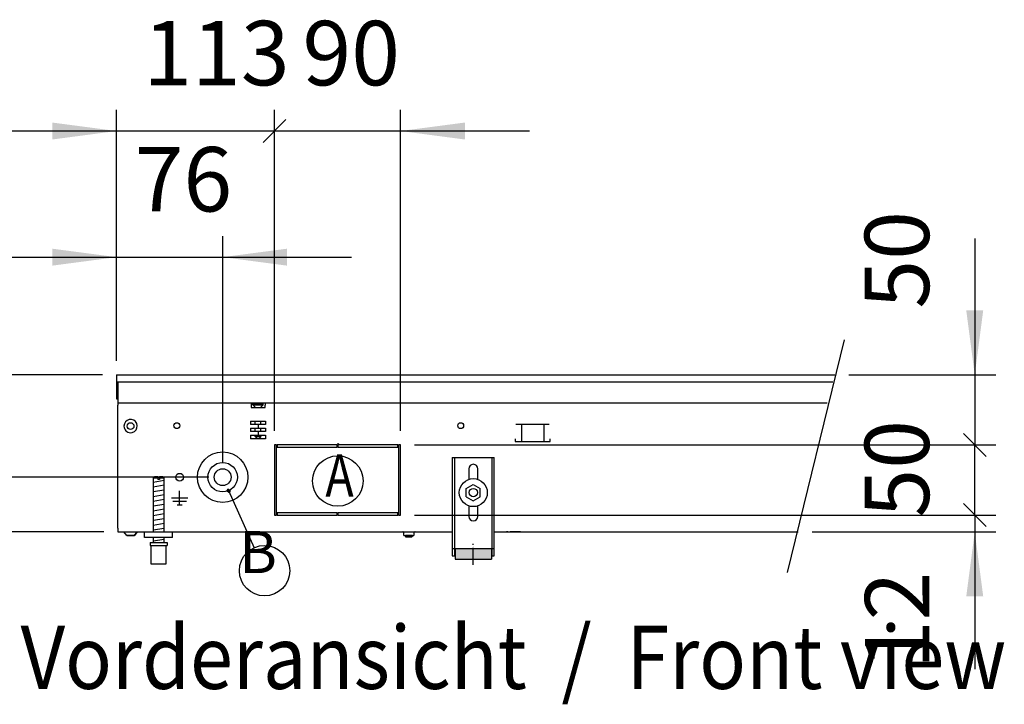
# Model space of a CAD drawing. Units: millimetres. Extents: x -8074 to 842, y 10003 to 15943.
# Drawn here: x -3055 to -2352, y 11483 to 11972 of the extents above; entities that cross this region are included whole.
import ezdxf

# ---------------------------------------------------------------- set-up
doc = ezdxf.new("R2010")
doc.units = ezdxf.units.MM
doc.linetypes.add('DOT_CENTER', pattern=[14, 12, -1, 0, -1])
doc.layers.add('1', color=7, linetype='Continuous')
doc.styles.add('CONVERTER_14', font='txt.shx', dxfattribs={"width": 0.9})
doc.styles.add('CONVERTER_15', font='txt.shx', dxfattribs={"width": 0.81})
doc.dimstyles.new('ME10_DIM_22', dxfattribs={"dimtxt": 46, "dimasz": 46, "dimexe": 15, "dimexo": 10, "dimgap": 18, "dimtad": 1, "dimdec": 0, "dimdsep": 46, "dimtxsty": 'CONVERTER_14', "dimblk1": 'NONE', "dimsah": 1, "dimcen": 0.09, "dimclrd": 6, "dimclre": 6, "dimclrt": 3, "dimadec": 0, "dimazin": 0, "dimtfac": 1, "dimtdec": 4, "dimtix": 1, "dimtmove": 0, "dimatfit": 3, "dimfxl": 1, "dimtolj": 1, "dimtzin": 0, "dimarcsym": 0})
doc.dimstyles.new('ME10_DIM_23', dxfattribs={"dimtxt": 46, "dimasz": 23, "dimexe": 15, "dimexo": 10, "dimgap": 18, "dimtad": 1, "dimdec": 0, "dimdsep": 46, "dimtxsty": 'CONVERTER_14', "dimblk2": 'OBLIQUE', "dimsah": 1, "dimcen": 0.09, "dimclrd": 6, "dimclre": 6, "dimclrt": 3, "dimadec": 0, "dimazin": 0, "dimtfac": 1, "dimtdec": 4, "dimtix": 1, "dimtmove": 0, "dimatfit": 3, "dimfxl": 1, "dimtolj": 1, "dimtzin": 0, "dimarcsym": 0})
doc.dimstyles.new('ME10_DIM_24', dxfattribs={"dimtxt": 46, "dimasz": 46, "dimexe": 15, "dimexo": 10, "dimgap": 18, "dimtad": 1, "dimdec": 0, "dimdsep": 46, "dimtxsty": 'CONVERTER_14', "dimblk2": 'NONE', "dimsah": 1, "dimcen": 0.09, "dimclrd": 6, "dimclre": 6, "dimclrt": 3, "dimadec": 0, "dimazin": 0, "dimtfac": 1, "dimtdec": 4, "dimtix": 1, "dimtmove": 0, "dimatfit": 3, "dimfxl": 1, "dimtolj": 1, "dimtzin": 0, "dimarcsym": 0})
doc.dimstyles.new('ME10_DIM_25', dxfattribs={"dimtxt": 46, "dimasz": 23, "dimexe": 15, "dimexo": 10, "dimgap": 18, "dimtad": 1, "dimdec": 0, "dimdsep": 46, "dimtxsty": 'CONVERTER_14', "dimblk1": 'OBLIQUE', "dimblk2": 'OBLIQUE', "dimsah": 1, "dimcen": 0.09, "dimclrd": 6, "dimclre": 6, "dimclrt": 3, "dimadec": 0, "dimazin": 0, "dimtfac": 1, "dimtdec": 4, "dimtix": 1, "dimtmove": 0, "dimatfit": 3, "dimfxl": 1, "dimtolj": 1, "dimtzin": 0, "dimarcsym": 0})
doc.dimstyles.new('ME10_DIM_26', dxfattribs={"dimtxt": 46, "dimasz": 46, "dimexe": 15, "dimexo": 10, "dimgap": 18, "dimtad": 1, "dimdec": 0, "dimdsep": 46, "dimtxsty": 'CONVERTER_14', "dimblk1": 'NONE', "dimsah": 1, "dimcen": 0.09, "dimclrd": 6, "dimclre": 6, "dimclrt": 3, "dimadec": 0, "dimazin": 0, "dimtfac": 1, "dimtdec": 4, "dimtix": 1, "dimtmove": 0, "dimatfit": 3, "dimfxl": 1, "dimtolj": 1, "dimtzin": 0, "dimarcsym": 0})
doc.dimstyles.new('ME10_DIM_27', dxfattribs={"dimtxt": 46, "dimasz": 46, "dimexe": 15, "dimexo": 10, "dimgap": 18, "dimtad": 1, "dimdec": 0, "dimdsep": 46, "dimtxsty": 'CONVERTER_14', "dimblk1": 'NONE', "dimsah": 1, "dimcen": 0.09, "dimclrd": 6, "dimclre": 6, "dimclrt": 3, "dimadec": 0, "dimazin": 0, "dimtfac": 1, "dimtdec": 4, "dimtix": 1, "dimtmove": 0, "dimatfit": 3, "dimfxl": 1, "dimtolj": 1, "dimtzin": 0, "dimarcsym": 0})
doc.dimstyles.new('ME10_DIM_28', dxfattribs={"dimtxt": 46, "dimasz": 46, "dimexe": 15, "dimexo": 10, "dimgap": 18, "dimtad": 1, "dimdec": 0, "dimdsep": 46, "dimtxsty": 'CONVERTER_14', "dimblk1": 'OBLIQUE', "dimsah": 1, "dimcen": 0.09, "dimclrd": 6, "dimclre": 6, "dimclrt": 3, "dimadec": 0, "dimazin": 0, "dimtfac": 1, "dimtdec": 4, "dimtix": 1, "dimtmove": 0, "dimatfit": 3, "dimfxl": 1, "dimtolj": 1, "dimtzin": 0, "dimarcsym": 0})
doc.dimstyles.new('ME10_DIM_71', dxfattribs={"dimtxt": 46, "dimasz": 46, "dimexe": 15, "dimexo": 10, "dimgap": 18, "dimtad": 1, "dimdec": 0, "dimdsep": 46, "dimtxsty": 'CONVERTER_14', "dimsah": 1, "dimcen": 0.09, "dimclrd": 6, "dimclre": 6, "dimclrt": 3, "dimadec": 0, "dimazin": 0, "dimtfac": 1, "dimtdec": 4, "dimtix": 1, "dimtmove": 0, "dimatfit": 3, "dimfxl": 1, "dimtolj": 1, "dimtzin": 0, "dimarcsym": 0})
pattern_1 = [(45, (1380.0399641, 668.0514378), (-0.0011313708499, 9e-20), [])]

# ---------------------------------------------------------------- blocks, each defined once
blk = doc.blocks.new('*D17')
at = {"layer": '1', "color": 6, "linetype": 'Continuous'}
for p, q in [((-2873.08, 11678.24), (-2873.08, 11907.24)), ((-2783.08, 11678.24), (-2783.08, 11907.24)), ((-2783.08, 11892.24), (-2873.08, 11892.24)), ((-2691.08, 11892.24), (-2783.08, 11892.24))]:
    blk.add_line(p, q, dxfattribs=at)
at = {"layer": '1', "color": 6}
blk.add_solid([(-2737.08, 11898.29), (-2737.08, 11886.18), (-2783.08, 11892.24)], dxfattribs=at)
at = {"layer": '1', "color": 3, "insert": (-2853.09, 11910.47), "char_height": 46, "attachment_point": 7, "rotation": 0.00014, "line_spacing_factor": 0.454545, "style": 'CONVERTER_14'}
blk.add_mtext('90', dxfattribs=at)
blk = doc.blocks.new('_NONE')
blk = doc.blocks.new('*D18')
at = {"layer": '1', "color": 6, "linetype": 'Continuous'}
for p, q in [((-2985.78, 11728.24), (-2985.78, 11907.24)), ((-2873.08, 11678.24), (-2873.08, 11907.24)), ((-2985.78, 11892.24), (-3077.78, 11892.24)), ((-2873.08, 11892.24), (-2985.78, 11892.24))]:
    blk.add_line(p, q, dxfattribs=at)
at = {"layer": '1', "color": 6}
blk.add_line((-2864.95, 11900.37), (-2881.21, 11884.1), dxfattribs=at)
blk.add_solid([(-3031.78, 11886.18), (-3031.78, 11898.29), (-2985.78, 11892.24)], dxfattribs=at)
at = {"layer": '1', "color": 3, "insert": (-2966.74, 11910.47), "char_height": 46, "attachment_point": 7, "rotation": 0.00014, "line_spacing_factor": 0.454545, "style": 'CONVERTER_14'}
blk.add_mtext('113', dxfattribs=at)
blk = doc.blocks.new('_OBLIQUE')
at = {"color": 0, "linetype": 'ByBlock', "lineweight": -2}
blk.add_line((-0.5, -0.5), (0.5, 0.5), dxfattribs=at)
blk = doc.blocks.new('*D19')
at = {"layer": '1', "color": 6, "linetype": 'Continuous'}
for p, q in [((-2773.08, 11618.24), (-2358.06, 11618.24)), ((-2373.06, 11618.24), (-2373.06, 11606.24)), ((-2489.15, 11606.24), (-2358.06, 11606.24)), ((-2373.06, 11606.24), (-2373.06, 11508.24))]:
    blk.add_line(p, q, dxfattribs=at)
at = {"layer": '1', "color": 6}
blk.add_solid([(-2367.01, 11560.24), (-2379.12, 11560.24), (-2373.06, 11606.24)], dxfattribs=at)
at = {"layer": '1', "color": 3, "insert": (-2391.06, 11508.24), "char_height": 46, "attachment_point": 7, "rotation": 90, "line_spacing_factor": 0.454545, "style": 'CONVERTER_14'}
blk.add_mtext('12', dxfattribs=at)
blk = doc.blocks.new('*D20')
at = {"layer": '1', "color": 6}
for p, q in [((-2381.2, 11676.37), (-2364.93, 11660.1)), ((-2364.93, 11610.1), (-2381.2, 11626.37))]:
    blk.add_line(p, q, dxfattribs=at)
at = {"layer": '1', "color": 6, "linetype": 'Continuous'}
for p, q in [((-2773.08, 11668.24), (-2358.06, 11668.24)), ((-2373.06, 11618.24), (-2373.06, 11668.24)), ((-2773.08, 11618.24), (-2358.06, 11618.24))]:
    blk.add_line(p, q, dxfattribs=at)
at = {"layer": '1', "color": 3, "insert": (-2391.3, 11616.38), "char_height": 46, "attachment_point": 7, "rotation": 90, "line_spacing_factor": 0.454545, "style": 'CONVERTER_14'}
blk.add_mtext('50', dxfattribs=at)
blk = doc.blocks.new('*D21')
at = {"layer": '1', "color": 6, "linetype": 'Continuous'}
for p, q in [((-2373.06, 11815.49), (-2373.06, 11718.24)), ((-2463.06, 11718.24), (-2358.06, 11718.24)), ((-2373.06, 11718.24), (-2373.06, 11668.24)), ((-2773.08, 11668.24), (-2358.06, 11668.24))]:
    blk.add_line(p, q, dxfattribs=at)
at = {"layer": '1', "color": 6}
blk.add_solid([(-2379.12, 11764.24), (-2367.01, 11764.24), (-2373.06, 11718.24)], dxfattribs=at)
at = {"layer": '1', "color": 3, "insert": (-2391.3, 11765.47), "char_height": 46, "attachment_point": 7, "rotation": 90, "line_spacing_factor": 0.454545, "style": 'CONVERTER_14'}
blk.add_mtext('50', dxfattribs=at)
blk = doc.blocks.new('*D22')
at = {"layer": '1', "color": 6, "linetype": 'Continuous'}
for p, q in [((-3085.78, 11810.24), (-3085.78, 11718.24)), ((-2995.78, 11718.24), (-3100.78, 11718.24)), ((-3085.78, 11718.24), (-3085.78, 11645.24)), ((-2920.03, 11645.24), (-3100.78, 11645.24))]:
    blk.add_line(p, q, dxfattribs=at)
at = {"layer": '1', "color": 6}
blk.add_solid([(-3091.84, 11764.24), (-3079.72, 11764.24), (-3085.78, 11718.24)], dxfattribs=at)
at = {"layer": '1', "color": 3, "insert": (-3104.01, 11657.46), "char_height": 46, "attachment_point": 7, "rotation": 90, "line_spacing_factor": 0.454545, "style": 'CONVERTER_14'}
blk.add_mtext('73', dxfattribs=at)
blk = doc.blocks.new('*D23')
at = {"layer": '1', "color": 6}
blk.add_line((-3093.91, 11653.37), (-3077.65, 11637.1), dxfattribs=at)
at = {"layer": '1', "color": 6, "linetype": 'Continuous'}
for p, q in [((-2920.03, 11645.24), (-3100.78, 11645.24)), ((-3085.78, 11606.24), (-3085.78, 11645.24)), ((-2994.78, 11606.24), (-3100.78, 11606.24)), ((-3085.78, 11512.76), (-3085.78, 11606.24))]:
    blk.add_line(p, q, dxfattribs=at)
at = {"layer": '1', "color": 6}
blk.add_solid([(-3079.72, 11560.24), (-3091.84, 11560.24), (-3085.78, 11606.24)], dxfattribs=at)
at = {"layer": '1', "color": 3, "insert": (-3104.01, 11512.76), "char_height": 46, "attachment_point": 7, "rotation": 90, "line_spacing_factor": 0.454545, "style": 'CONVERTER_14'}
blk.add_mtext('39', dxfattribs=at)
blk = doc.blocks.new('*D66')
at = {"layer": '1', "color": 6, "linetype": 'Continuous'}
for p, q in [((-2985.78, 11728.24), (-2985.78, 11817.24)), ((-2910.03, 11655.24), (-2910.03, 11817.24)), ((-3077.78, 11802.24), (-2985.78, 11802.24)), ((-2985.78, 11802.24), (-2910.03, 11802.24)), ((-2910.03, 11802.24), (-2818.03, 11802.24))]:
    blk.add_line(p, q, dxfattribs=at)
at = {"layer": '1', "color": 6}
for points in [[(-3031.78, 11796.18), (-3031.78, 11808.29), (-2985.78, 11802.24)], [(-2864.03, 11808.29), (-2864.03, 11796.18), (-2910.03, 11802.24)]]:
    blk.add_solid(points, dxfattribs=at)
at = {"layer": '1', "color": 3, "insert": (-2972.92, 11820.47), "char_height": 46, "attachment_point": 7, "rotation": 0.00014, "line_spacing_factor": 0.454545, "style": 'CONVERTER_14'}
blk.add_mtext('76', dxfattribs=at)

msp = doc.modelspace()

# ---------------------------------------------------------------- hatches: boundary and pattern name
at = {"layer": '1', "linetype": 'Continuous'}
h = msp.add_hatch(dxfattribs=at)
h.set_pattern_fill('CUSTOM116', color=6, scale=0.0008, angle=45, pattern_type=2)
h.set_pattern_definition(pattern_1)
edge = h.paths.add_edge_path()
edge.add_arc((-2905.772, 11635.639), 1, 0, 360)
h = msp.add_hatch(dxfattribs=at)
h.set_pattern_fill('CUSTOM66', color=6, scale=0.0008, angle=45, pattern_type=2)
h.set_pattern_definition(pattern_1)
h.paths.add_polyline_path([(-2718.08, 11594.337), (-2718.08, 11586.837), (-2744.08, 11586.837), (-2744.08, 11594.337)])

# ---------------------------------------------------------------- linework, layer by layer
at = {"color": 2, "linetype": 'Continuous'}
for p, q in [((-2985.78, 11718.237), (-2473.065, 11718.237)), ((-2985.78, 11718.237), (-2985.78, 11718.037)), ((-2985.78, 11718.037), (-2985.78, 11713.437)), ((-2985.78, 11713.437), (-2985.78, 11713.237)), ((-2985.78, 11713.237), (-2985.78, 11702.037)), ((-2985.78, 11702.037), (-2985.78, 11701.237)), ((-2985.78, 11701.237), (-2984.78, 11701.237)), ((-2984.78, 11700.837), (-2984.78, 11698.237)), ((-2984.78, 11698.237), (-2984.78, 11696.637)), ((-2984.78, 11608.837), (-2984.78, 11696.637)), ((-2984.78, 11608.837), (-2984.78, 11606.237)), ((-2984.78, 11606.237), (-2945.78, 11606.237)), ((-2945.78, 11606.237), (-2746.08, 11606.237)), ((-2716.08, 11606.237), (-2499.155, 11606.237))]:
    msp.add_line(p, q, dxfattribs=at)
at = {"color": 6, "linetype": 'Continuous'}
for p, q in [((-2985.78, 11713.237), (-2903.835, 11713.237)), ((-2984.78, 11713.237), (-2984.78, 11700.837)), ((-2903.835, 11713.237), (-2784.58, 11713.237)), ((-2784.58, 11713.237), (-2746.08, 11713.237)), ((-2746.08, 11713.237), (-2474.424, 11713.237)), ((-2984.78, 11698.237), (-2903.835, 11698.237)), ((-2903.835, 11698.237), (-2784.58, 11698.237)), ((-2889.78, 11698.237), (-2889.78, 11696.637)), ((-2879.78, 11698.237), (-2879.78, 11696.637)), ((-2784.58, 11698.237), (-2746.08, 11698.237)), ((-2746.08, 11698.237), (-2478.5, 11698.237)), ((-2984.78, 11608.987), (-2984.78, 11692.987)), ((-2889.78, 11696.637), (-2889.78, 11694.937)), ((-2889.78, 11694.937), (-2879.78, 11694.937)), ((-2888.53, 11697.487), (-2884.161, 11697.487)), ((-2888.53, 11696.987), (-2888.53, 11697.487)), ((-2888.53, 11696.987), (-2884.067, 11696.987)), ((-2886.73, 11695.187), (-2888.53, 11696.987)), ((-2886.73, 11694.937), (-2886.73, 11695.187)), ((-2884.161, 11697.487), (-2881.03, 11697.487)), ((-2884.067, 11696.987), (-2881.03, 11696.987)), ((-2882.83, 11695.187), (-2881.03, 11696.987)), ((-2882.83, 11694.937), (-2882.83, 11695.187)), ((-2881.03, 11696.987), (-2881.03, 11697.487)), ((-2879.78, 11694.937), (-2879.78, 11696.637)), ((-2890.111, 11685.237), (-2879.449, 11685.237)), ((-2890.111, 11685.237), (-2890.111, 11682.737)), ((-2886.73, 11682.737), (-2886.73, 11685.237)), ((-2882.83, 11682.737), (-2882.83, 11685.237)), ((-2879.449, 11685.237), (-2879.449, 11682.737)), ((-2884.777, 11682.737), (-2890.111, 11682.737)), ((-2890.111, 11680.237), (-2884.777, 11680.237)), ((-2890.111, 11680.237), (-2890.111, 11677.737)), ((-2884.777, 11677.737), (-2890.111, 11677.737)), ((-2886.73, 11677.737), (-2886.73, 11680.237)), ((-2884.777, 11682.737), (-2884.777, 11680.237)), ((-2879.449, 11682.737), (-2884.777, 11682.737)), ((-2884.777, 11680.237), (-2879.449, 11680.237)), ((-2879.449, 11677.737), (-2884.777, 11677.737)), ((-2884.777, 11677.737), (-2884.777, 11675.237)), ((-2882.83, 11677.737), (-2882.83, 11680.237)), ((-2879.449, 11680.237), (-2879.449, 11677.737)), ((-2676.81, 11682.737), (-2700.728, 11682.737)), ((-2696.769, 11682.487), (-2696.769, 11670.727)), ((-2680.769, 11682.487), (-2680.769, 11670.727)), ((-2890.111, 11675.237), (-2884.777, 11675.237)), ((-2890.111, 11675.237), (-2890.111, 11672.737)), ((-2879.449, 11672.737), (-2890.111, 11672.737)), ((-2886.73, 11674.187), (-2886.73, 11675.237)), ((-2886.73, 11674.187), (-2884.78, 11674.187)), ((-2885.28, 11672.737), (-2886.73, 11674.187)), ((-2884.78, 11674.187), (-2882.83, 11674.187)), ((-2884.777, 11675.237), (-2879.449, 11675.237)), ((-2882.83, 11674.187), (-2884.28, 11672.737)), ((-2882.83, 11674.187), (-2882.83, 11675.237)), ((-2879.449, 11675.237), (-2879.449, 11672.737)), ((-2701.269, 11672.727), (-2701.269, 11670.727)), ((-2701.269, 11670.727), (-2676.269, 11670.727)), ((-2676.269, 11670.727), (-2676.269, 11672.727)), ((-2871.58, 11668.237), (-2873.08, 11668.237)), ((-2873.08, 11668.237), (-2873.08, 11618.237)), ((-2871.58, 11618.237), (-2871.58, 11668.237)), ((-2828.33, 11668.237), (-2871.08, 11668.237)), ((-2871.08, 11668.237), (-2871.08, 11666.737)), ((-2871.08, 11666.737), (-2828.33, 11666.737)), ((-2828.33, 11666.737), (-2828.33, 11668.237)), ((-2828.03, 11669.221), (-2827.53, 11668.721)), ((-2827.83, 11668.237), (-2827.83, 11666.737)), ((-2785.08, 11668.237), (-2827.83, 11668.237)), ((-2827.83, 11666.737), (-2785.08, 11666.737)), ((-2827.53, 11668.721), (-2827.03, 11669.221)), ((-2785.08, 11666.737), (-2785.08, 11668.237)), ((-2783.08, 11668.237), (-2784.58, 11668.237)), ((-2784.58, 11668.237), (-2784.58, 11618.237)), ((-2783.08, 11618.237), (-2783.08, 11668.237)), ((-2744.58, 11659.237), (-2744.58, 11589.037)), ((-2717.58, 11589.037), (-2717.58, 11659.237)), ((-2956.38, 11644.55), (-2959.78, 11644.55)), ((-2956.38, 11644.55), (-2956.38, 11643.55)), ((-2955.18, 11643.55), (-2956.38, 11643.55)), ((-2955.18, 11644.55), (-2955.18, 11643.55)), ((-2951.78, 11644.55), (-2955.18, 11644.55)), ((-2940.78, 11625.637), (-2940.78, 11635.537)), ((-2940.78, 11630.237), (-2946.68, 11630.237)), ((-2935.88, 11627.987), (-2945.68, 11627.987)), ((-2934.88, 11630.237), (-2940.78, 11630.237)), ((-2942.53, 11625.637), (-2939.03, 11625.637)), ((-2873.08, 11618.237), (-2871.58, 11618.237)), ((-2828.33, 11619.737), (-2871.08, 11619.737)), ((-2871.08, 11619.737), (-2871.08, 11618.237)), ((-2871.08, 11618.237), (-2828.33, 11618.237)), ((-2828.33, 11618.237), (-2828.33, 11619.737)), ((-2827.83, 11619.737), (-2827.83, 11618.237)), ((-2785.08, 11619.737), (-2827.83, 11619.737)), ((-2827.83, 11618.237), (-2785.08, 11618.237)), ((-2785.08, 11618.237), (-2785.08, 11619.737)), ((-2784.58, 11618.237), (-2783.08, 11618.237)), ((-2978.523, 11603.724), (-2980.536, 11606.237)), ((-2978.523, 11603.724), (-2973.04, 11603.724)), ((-2973.04, 11603.724), (-2978.523, 11603.724)), ((-2973.04, 11603.724), (-2971.024, 11606.237)), ((-2971.024, 11606.237), (-2973.04, 11603.724)), ((-2973.04, 11603.724), (-2972.838, 11603.975)), ((-2972.838, 11603.975), (-2973.04, 11603.724)), ((-2971.729, 11605.357), (-2971.427, 11605.734)), ((-2971.427, 11605.734), (-2971.729, 11605.357)), ((-2971.226, 11605.985), (-2971.024, 11606.237)), ((-2971.024, 11606.237), (-2971.226, 11605.985)), ((-2781.256, 11606.153), (-2781.461, 11606.216)), ((-2781.066, 11606.052), (-2781.256, 11606.153)), ((-2780.901, 11605.916), (-2781.066, 11606.052)), ((-2780.764, 11605.75), (-2780.901, 11605.916)), ((-2780.663, 11605.561), (-2780.764, 11605.75)), ((-2780.601, 11605.355), (-2780.663, 11605.561)), ((-2780.58, 11605.142), (-2780.601, 11605.355)), ((-2780.58, 11603.737), (-2780.58, 11605.142)), ((-2780.58, 11603.737), (-2773.58, 11603.737)), ((-2779.58, 11603.737), (-2779.58, 11603.687)), ((-2779.18, 11602.487), (-2779.58, 11603.687)), ((-2776.123, 11603.687), (-2779.58, 11603.687)), ((-2776.276, 11602.487), (-2779.18, 11602.487)), ((-2774.98, 11602.487), (-2776.276, 11602.487)), ((-2774.58, 11603.687), (-2776.123, 11603.687)), ((-2774.58, 11603.687), (-2774.98, 11602.487)), ((-2774.58, 11603.687), (-2774.58, 11603.737)), ((-2773.559, 11605.355), (-2773.58, 11605.142)), ((-2773.58, 11605.142), (-2773.58, 11603.737)), ((-2773.496, 11605.561), (-2773.559, 11605.355)), ((-2773.395, 11605.75), (-2773.496, 11605.561)), ((-2773.259, 11605.916), (-2773.395, 11605.75)), ((-2773.093, 11606.052), (-2773.259, 11605.916)), ((-2772.904, 11606.153), (-2773.093, 11606.052)), ((-2772.698, 11606.216), (-2772.904, 11606.153)), ((-2772.485, 11606.237), (-2772.698, 11606.216)), ((-2706.33, 11606.217), (-2707.34, 11606.217)), ((-2697.33, 11606.217), (-2704.83, 11606.217)), ((-2961.28, 11596.55), (-2950.28, 11596.55)), ((-2746.08, 11594.307), (-2744.58, 11594.307)), ((-2717.58, 11594.307), (-2716.08, 11594.307))]:
    msp.add_line(p, q, dxfattribs=at)
at = {"color": 1, "linetype": 'Continuous'}
for p, q in [((-2746.08, 11659.237), (-2746.08, 11589.037)), ((-2746.08, 11659.237), (-2716.08, 11659.237)), ((-2716.08, 11589.037), (-2716.08, 11659.237)), ((-2734.28, 11651.237), (-2734.28, 11643.711)), ((-2727.88, 11643.711), (-2727.88, 11651.237)), ((-2958.78, 11645.55), (-2959.78, 11644.55)), ((-2959.78, 11644.55), (-2959.78, 11606.237)), ((-2956.38, 11645.55), (-2958.78, 11645.55)), ((-2956.38, 11645.55), (-2956.38, 11644.55)), ((-2955.18, 11644.55), (-2955.18, 11645.55)), ((-2952.78, 11645.55), (-2955.18, 11645.55)), ((-2951.78, 11644.55), (-2952.78, 11645.55)), ((-2951.78, 11606.237), (-2951.78, 11644.55)), ((-2736.08, 11637.123), (-2731.08, 11640.01)), ((-2736.08, 11631.35), (-2736.08, 11637.123)), ((-2731.08, 11640.01), (-2726.08, 11637.123)), ((-2726.08, 11631.35), (-2726.08, 11637.123)), ((-2736.08, 11631.35), (-2731.08, 11628.463)), ((-2731.08, 11628.463), (-2726.08, 11631.35)), ((-2734.28, 11624.762), (-2734.28, 11617.237)), ((-2727.88, 11617.237), (-2727.88, 11624.762)), ((-2965.78, 11602.237), (-2965.78, 11606.237)), ((-2945.78, 11602.237), (-2965.78, 11602.237)), ((-2959.78, 11602.237), (-2959.78, 11598.55)), ((-2951.78, 11598.55), (-2951.78, 11602.237)), ((-2961.78, 11598.55), (-2961.78, 11596.55)), ((-2961.78, 11598.55), (-2949.78, 11598.55)), ((-2961.78, 11596.55), (-2961.28, 11596.55)), ((-2961.28, 11596.55), (-2961.28, 11583.55)), ((-2950.28, 11596.55), (-2949.78, 11596.55)), ((-2950.28, 11583.55), (-2950.28, 11596.55)), ((-2949.78, 11598.55), (-2949.78, 11596.55)), ((-2744.08, 11594.337), (-2718.08, 11594.337)), ((-2744.08, 11594.337), (-2744.08, 11586.837)), ((-2718.08, 11594.337), (-2718.08, 11586.837)), ((-2746.08, 11589.037), (-2744.08, 11589.037)), ((-2744.08, 11586.837), (-2718.08, 11586.837)), ((-2718.08, 11589.037), (-2716.08, 11589.037)), ((-2961.28, 11583.55), (-2950.28, 11583.55))]:
    msp.add_line(p, q, dxfattribs=at)
at = {"color": 6, "linetype": 'Continuous'}
for centre, radius in [((-2975.78, 11681.737), 2.4), ((-2942.78, 11681.987), 2.1), ((-2740.08, 11681.987), 2.1), ((-2910.03, 11645.237), 18), ((-2910.03, 11645.237), 10.5), ((-2910.03, 11645.237), 6), ((-2940.78, 11645.237), 2.75), ((-2731.08, 11634.237), 10), ((-2731.08, 11634.237), 3)]:
    msp.add_circle(centre, radius, dxfattribs=at)
for start, end in [(225.91771, 179.999672), (179.999672, 225.91771)]:
    msp.add_arc((-2975.78, 11681.737), 4.756, start, end, dxfattribs=at)
at = {"color": 1, "linetype": 'Continuous'}
for centre, start, end in [((-2731.08, 11651.237), 90, 180), ((-2731.08, 11651.237), 0, 90), ((-2731.08, 11617.237), 180, 270), ((-2731.08, 11617.237), 270, 0)]:
    msp.add_arc(centre, 3.2, start, end, dxfattribs=at)
at = {"layer": '1', "color": 6, "linetype": 'Continuous'}
for p, q in [((-2466.27, 11743.237), (-2507.036, 11577.237)), ((-2959.78, 11641.791), (-2951.82, 11643.118)), ((-2959.78, 11638.379), (-2951.82, 11639.705)), ((-2959.78, 11634.967), (-2951.82, 11636.293)), ((-2959.78, 11631.554), (-2951.82, 11632.881)), ((-2959.78, 11628.142), (-2951.82, 11629.469)), ((-2959.78, 11624.73), (-2951.82, 11626.057)), ((-2959.78, 11621.318), (-2951.82, 11622.644)), ((-2959.78, 11617.906), (-2951.82, 11619.232)), ((-2959.78, 11614.493), (-2951.82, 11615.82)), ((-2959.78, 11611.081), (-2951.82, 11612.408)), ((-2959.78, 11607.669), (-2951.82, 11608.996)), ((-2959.78, 11599.73), (-2951.82, 11601.057))]:
    msp.add_line(p, q, dxfattribs=at)
at = {"layer": '1', "color": 1, "linetype": 'Continuous'}
for p, q in [((-2905.772, 11635.639), (-2887.567, 11594.929)), ((-2945.78, 11602.237), (-2945.78, 11606.237))]:
    msp.add_line(p, q, dxfattribs=at)
at = {"layer": '1', "color": 6, "linetype": 'DOT_CENTER'}
msp.add_line((-2731.08, 11582.801), (-2731.08, 11597.801), dxfattribs=at)
at = {"layer": '1', "color": 6, "linetype": 'Continuous'}
for centre in [(-2827.83, 11642.537), (-2880.131, 11578.537)]:
    msp.add_circle(centre, 18, dxfattribs=at)
at = {"layer": '1', "color": 1, "linetype": 'Continuous'}
msp.add_circle((-2905.772, 11635.639), 1, dxfattribs=at)

# ---------------------------------------------------------------- texts
at = {"layer": '1', "color": 2}
for s, height, style, width, p in [('A', 30, 'CONVERTER_15', 0.81, (-2836.677, 11631.453)), ('Vorderansicht  /  Front view', 45, 'CONVERTER_14', 0.9, (-3054.322, 11494.208))]:
    msp.add_text(s, height=height, dxfattribs=dict(at, style=style, width=width)).set_placement(p)
at = {"layer": '1', "color": 2, "insert": (-2871.284, 11567.453), "char_height": 30, "attachment_point": 9, "line_spacing_factor": 0.604545, "style": 'CONVERTER_15'}
msp.add_mtext('B', dxfattribs=at)

# ---------------------------------------------------------------- dimensions: what is measured, and where the dimension line sits
at = {"layer": '1'}
for base, p1, p2, dimstyle, picture, middle in [((-2873.08, 11892.237), (-2985.78, 11718.237), (-2873.08, 11668.237), 'ME10_DIM_23', '*D18', (-2929.43, 11927.749)), ((-2783.08, 11892.237), (-2873.08, 11668.237), (-2783.08, 11668.237), 'ME10_DIM_22', '*D17', (-2828.08, 11927.749)), ((-2985.78, 11802.237), (-2910.03, 11645.237), (-2985.78, 11718.237), 'ME10_DIM_71', '*D66', (-2947.905, 11837.749))]:
    dim = msp.add_linear_dim(base=base, p1=p1, p2=p2, dimstyle=dimstyle, dxfattribs=at)
    dim.commit()
    dim.dimension.update_dxf_attribs({"geometry": picture, "text_midpoint": middle, "text_rotation": 0.000139})
for base, p1, p2, dimstyle, picture, middle in [((-2373.065, 11718.237), (-2783.08, 11668.237), (-2473.065, 11718.237), 'ME10_DIM_26', '*D21', (-2408.577, 11790.479)), ((-3085.78, 11718.237), (-2910.03, 11645.237), (-2985.78, 11718.237), 'ME10_DIM_27', '*D22', (-3121.293, 11681.737)), ((-2373.065, 11618.237), (-2783.08, 11668.237), (-2783.08, 11618.237), 'ME10_DIM_25', '*D20', (-2408.577, 11641.394)), ((-3085.78, 11606.237), (-2910.03, 11645.237), (-2984.78, 11606.237), 'ME10_DIM_28', '*D23', (-3121.293, 11537.563)), ((-2373.065, 11618.237), (-2499.155, 11606.237), (-2783.08, 11618.237), 'ME10_DIM_24', '*D19', (-2408.461, 11532.191))]:
    dim = msp.add_linear_dim(base=base, p1=p1, p2=p2, angle=90, dimstyle=dimstyle, dxfattribs=at)
    dim.commit()
    dim.dimension.update_dxf_attribs({"geometry": picture, "text_midpoint": middle, "text_rotation": 90})

doc.saveas('drawing.dxf')
